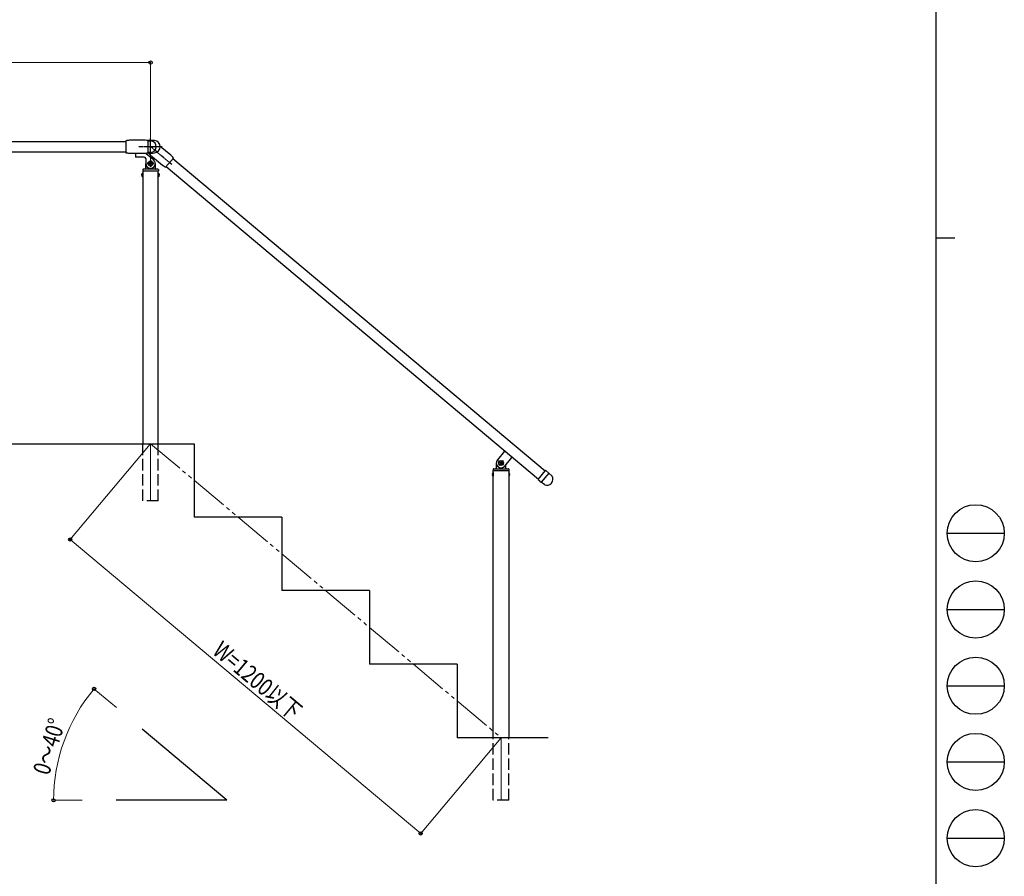
# Model space of a CAD drawing. Units: millimetres. Extents: x 250 to 8280, y 75 to 5795.
# Drawn here: x 5697 to 8280, y 1420 to 3667 of the extents above; entities that cross this region are included whole.
import ezdxf

# ---------------------------------------------------------------- set-up
doc = ezdxf.new("R2010")
doc.units = ezdxf.units.MM
for name, pattern in [('YCENTER_1', [13, 10, -1, 1, -1]), ('YDIVIDE_1', [15, 10, -1, 1, -1, 1, -1]), ('YHIDDEN_1', [4, 3, -1])]:
    doc.linetypes.add(name, pattern=pattern)
for name, color, linetype, lineweight in [('FRAME', 3, 'Continuous', 30), ('YKK_12', 2, 'Continuous', 13), ('YKK_A1', 4, 'Continuous', 30), ('YKK_D', 6, 'Continuous', 13)]:
    doc.layers.add(name, color=color, linetype=linetype, lineweight=lineweight)
doc.styles.add('text-b', font='extslim2.shx', dxfattribs={"width": 0.8, "bigfont": 'extfont2.shx'})

msp = doc.modelspace()

# ---------------------------------------------------------------- linework, layer by layer
at = {"layer": 'FRAME'}
for p, q in [((8100.01980756, 5745), (8100.01980756, 445)), ((8100.01980756, 3095), (8150.01980756, 3095))]:
    msp.add_line(p, q, dxfattribs=at)
at = {"layer": 'FRAME', "color": 94}
for p, q in [((8130.01980756, 2320), (8280.01980756, 2320)), ((8130.01980756, 2120), (8280.01980756, 2120)), ((8130.01980756, 1920), (8280.01980756, 1920)), ((8130.01980756, 1720), (8280.01980756, 1720)), ((8130.01980756, 1520), (8280.01980756, 1520))]:
    msp.add_line(p, q, dxfattribs=at)
at = {"layer": 'FRAME'}
for centre in [(8205.01980756, 2320), (8205.01980756, 2120), (8205.01980756, 1920), (8205.01980756, 1720), (8205.01980756, 1520)]:
    msp.add_circle(centre, 75, dxfattribs=at)
at = {"layer": 'YKK_12', "ltscale": 10}
for p, q in [((6040.63673477, 2554.89015743), (6040.63673477, 2404.89030048)), ((6959.95533498, 1783.61373017), (6959.95533498, 1619.44168092))]:
    msp.add_line(p, q, dxfattribs=at)
at = {"layer": 'YKK_12', "linetype": 'YDIVIDE_1', "ltscale": 10}
msp.add_line((6040.63673477, 2554.89015743), (6959.95533498, 1783.61373017), dxfattribs=at)
at = {"layer": 'YKK_A1', "linetype": 'Continuous'}
for p, q in [((4852.13674572, 3347.88945705), (5975.63673477, 3347.88945705)), ((4852.13674572, 3320.38945648), (5975.63673477, 3320.38945648)), ((6081.59129394, 3281.82515104), (7058.28165192, 2462.28463189)), ((6099.2679532, 3302.89137323), (7075.95831119, 2483.35085407)), ((6020.38673477, 3269.88945648), (6020.38673477, 2554.88945643)), ((6060.88673476, 2554.88945643), (6060.88673476, 3269.88945648)), ((3420.38715685, 2554.88945643), (6154.95610268, 2554.88945643)), ((7057.49995908, 2461.35304664), (7076.76177287, 2484.30838242)), ((7085.50965555, 2477.62074093), (7077.46618889, 2484.37001083)), ((7057.5615875, 2460.64863061), (7061.39180972, 2457.43469257)), ((7061.39180972, 2457.43469257), (7061.39254919, 2457.43557384)), ((7062.13603965, 2456.76590744), (7065.58323965, 2453.8733632)), ((7085.1279386, 2477.16582839), (7065.58323965, 2453.8733632)), ((7085.50965555, 2477.62074093), (7085.1279386, 2477.16582839))]:
    msp.add_line(p, q, dxfattribs=at)
at = {"layer": 'YKK_A1'}
for p, q in [((5975.63673477, 3349.88945677), (5975.63673477, 3318.38945677)), ((6026.63673477, 3350.88945677), (5985.63673477, 3350.88945677)), ((6034.63673477, 3318.38945677), (6034.63673477, 3349.88945677)), ((6093.5358716, 3311.61738266), (6065.87205229, 3334.83008324)), ((5985.63673477, 3317.38945677), (6026.63673477, 3317.38945677)), ((6001.13677244, 3314.88943264), (6001.13677244, 3307.88943931)), ((6028.73373034, 3315.88943169), (6002.13677148, 3315.88943169)), ((6024.1367505, 3306.88944027), (6002.13677148, 3306.88944027)), ((6048.67157222, 3299.46500291), (6029.37651734, 3315.65547635)), ((6040.59466451, 3312.30918581), (6072.00248668, 3285.95489381)), ((6028.13674669, 3302.88944408), (6028.13674669, 3289.8894565)), ((6028.13674669, 3275.88946983), (6028.13674669, 3289.8894565)), ((6029.13674573, 3282.88946318), (6029.41177331, 3282.88946318)), ((6049.13673477, 3289.8894565), (6032.13673477, 3289.8894565)), ((6037.33673791, 3289.22945713), (6037.33673791, 3290.54945588)), ((6037.33673791, 3290.54945588), (6038.65673665, 3290.54945588)), ((6038.65673665, 3289.22945713), (6037.33673791, 3289.22945713)), ((6039.9767354, 3291.86945462), (6039.9767354, 3293.18945336)), ((6039.9767354, 3293.18945336), (6041.29673414, 3293.18945336)), ((6039.9767354, 3286.58945965), (6039.9767354, 3287.90945839)), ((6041.29673414, 3286.58945965), (6039.9767354, 3286.58945965)), ((6040.63673477, 3298.3894565), (6040.63673477, 3281.3894565)), ((6041.29673414, 3293.18945336), (6041.29673414, 3291.86945462)), ((6041.29673414, 3287.90945839), (6041.29673414, 3286.58945965)), ((6042.61673288, 3290.54945588), (6043.93673162, 3290.54945588)), ((6043.93673162, 3289.22945713), (6042.61673288, 3289.22945713)), ((6043.93673162, 3290.54945588), (6043.93673162, 3289.22945713)), ((6052.1367238, 3282.88946318), (6051.86169622, 3282.88946318)), ((6053.13672285, 3289.8894565), (6053.13672285, 3275.88946983)), ((6080.30571872, 3280.29306216), (6100.55352842, 3304.42346212)), ((6019.87786568, 3264.63948056), (6019.87786568, 3255.13948962)), ((6020.38675409, 3264.63948056), (6019.87786568, 3264.63948056)), ((6020.38675409, 3255.13948962), (6019.87786568, 3255.13948962)), ((6020.13675432, 3273.88947174), (6020.13675432, 3270.38947508)), ((6060.88671545, 3269.88947555), (6020.38675408, 3269.88947555)), ((6020.38675409, 3264.63948056), (6020.38675409, 3255.13948962)), ((6060.63671569, 3269.88947555), (6020.63675384, 3269.88947555)), ((6060.13671617, 3274.88947079), (6021.13675336, 3274.88947079)), ((6060.88671545, 3264.63948056), (6060.88671545, 3255.13948962)), ((6060.88671545, 3264.63948056), (6061.39560385, 3264.63948056)), ((6060.88671545, 3255.13948962), (6061.39560385, 3255.13948962)), ((6061.13671522, 3273.88947174), (6061.13671522, 3270.38947508)), ((6061.39560385, 3264.63948056), (6061.39560385, 3255.13948962)), ((6966.46671274, 2498.97714226), (6953.44395721, 2509.90453162)), ((6965.41902966, 2510.95221471), (6954.49164029, 2497.92945918))]:
    msp.add_line(p, q, dxfattribs=at)
at = {"layer": 'YKK_A1', "linetype": 'YCENTER_1'}
for p, q in [((6070.88673477, 3334.13945677), (6010.38673477, 3334.13945677)), ((6096.57530057, 3287.20142683), (6039.47793906, 3335.11180182)), ((6040.63673477, 3312.38945677), (6040.63673477, 3355.88945677))]:
    msp.add_line(p, q, dxfattribs=at)
at = {"layer": 'YKK_A1', "linetype": 'YHIDDEN_1', "ltscale": 10}
for p, q in [((6020.38675408, 2404.89030048), (6020.38675408, 2554.89015743)), ((6060.88671545, 2404.89030048), (6060.88671545, 2554.89015743)), ((6060.88671545, 2404.89030048), (6020.38675408, 2404.89030048)), ((6939.70535429, 1619.44168092), (6939.70535429, 1783.61373017)), ((6980.20531566, 1619.44168092), (6980.20531566, 1783.61373017)), ((6980.20531566, 1619.44168092), (6939.70535429, 1619.44168092))]:
    msp.add_line(p, q, dxfattribs=at)
at = {"layer": 'YKK_A1', "linetype": 'Continuous', "ltscale": 0.5}
for p, q in [((6154.95610268, 2554.88945643), (6154.95610268, 2362.613178)), ((6969.34200496, 2535.0739639), (6950.37978857, 2512.4756744)), ((6957.85163014, 2507.06762288), (6957.00315131, 2506.05644518)), ((6957.00315131, 2506.05644518), (6958.01432901, 2505.20796635)), ((6958.86280784, 2506.21914405), (6957.85163014, 2507.06762288)), ((6961.57094321, 2507.39302061), (6960.72246438, 2506.38184291)), ((6962.58212092, 2506.54454178), (6961.57094321, 2507.39302061)), ((6961.73364208, 2505.53336408), (6962.58212092, 2506.54454178)), ((6969.53088138, 2496.40599948), (6988.49309777, 2519.00428899)), ((6939.45535453, 2488.44085218), (6939.45535453, 2484.94085552)), ((6939.70535429, 2484.44085599), (6980.20531566, 2484.44085599)), ((6939.70535429, 1783.61373017), (6939.70535429, 2484.44085599)), ((6939.95535405, 2484.44085599), (6979.9553159, 2484.44085599)), ((6940.45535357, 2489.44085122), (6979.45531638, 2489.44085122)), ((6947.4553469, 2504.44083694), (6947.4553469, 2490.44085027)), ((6948.45534594, 2497.44084362), (6948.73037352, 2497.44084362)), ((6958.17702787, 2503.34830981), (6957.32854904, 2502.33713211)), ((6957.32854904, 2502.33713211), (6958.33972674, 2501.48865327)), ((6958.33972674, 2501.48865327), (6959.18820557, 2502.49983097)), ((6961.04786211, 2502.66252984), (6962.05903981, 2501.814051)), ((6962.90751865, 2502.8252287), (6961.89634094, 2503.67370754)), ((6962.05903981, 2501.814051), (6962.90751865, 2502.8252287)), ((6971.45532401, 2497.44084362), (6971.18029643, 2497.44084362)), ((6972.45532306, 2490.44085027), (6972.45532306, 2499.89121335)), ((6980.20531566, 2484.44085599), (6980.20531566, 1783.61373017)), ((6980.45531543, 2488.44085218), (6980.45531543, 2484.94085552)), ((6939.19646589, 2479.190861), (6939.19646589, 2469.69087006)), ((6939.70535429, 2479.190861), (6939.19646589, 2479.190861)), ((6939.70535429, 2469.69087006), (6939.19646589, 2469.69087006)), ((6939.70535429, 2479.190861), (6939.70535429, 2469.69087006)), ((6980.20531566, 2479.190861), (6980.20531566, 2469.69087006)), ((6980.20531566, 2479.190861), (6980.71420406, 2479.190861)), ((6980.20531566, 2469.69087006), (6980.71420406, 2469.69087006)), ((6980.71420406, 2479.190861), (6980.71420406, 2469.69087006)), ((7085.50965555, 2477.62074093), (7065.58323965, 2453.8733632)), ((7074.49628997, 2447.15689803), (7065.58323965, 2453.8733632)), ((7093.67181746, 2470.00940181), (7085.50965555, 2477.62074093)), ((7092.72081915, 2451.98874687), (7092.07803154, 2451.22270243)), ((6384.95588334, 2362.613178), (6154.95610268, 2362.613178)), ((6384.95588334, 2362.613178), (6384.95588334, 2169.61336206)), ((6614.95566399, 2169.61336206), (6384.95588334, 2169.61336206)), ((6614.95566399, 2169.61336206), (6614.95566399, 1976.61354612)), ((6844.95544465, 1976.61354612), (6614.95566399, 1976.61354612)), ((6844.95544465, 1976.61354612), (6844.95544465, 1783.61373017)), ((6240.86884706, 1619.44168092), (6018.71617041, 1805.84990996)), ((7083.43797958, 1783.61373017), (6844.95544465, 1783.61373017)), ((6240.86884706, 1619.44168092), (5950.86912362, 1619.44168092))]:
    msp.add_line(p, q, dxfattribs=at)
at = {"layer": 'YKK_A1'}
for radius in [6.499993798191947, 5.999994277954101]:
    msp.add_circle((6040.63673477, 3289.8894565), radius, dxfattribs=at)
at = {"layer": 'YKK_A1', "linetype": 'Continuous', "ltscale": 0.5}
for radius in [6.499993798191947, 5.999994277954101]:
    msp.add_circle((6959.95533498, 2504.44083694), radius, dxfattribs=at)
at = {"layer": 'YKK_A1'}
for centre, radius, start, end in [((5985.63673477, 3300.38945677), 50.49999999999186, 90, 101.42118628), ((6026.63673477, 3318.38945677), 32.50000000001097, 75.7499673, 90), ((6040.63673477, 3253.38945677), 97.5, 83.64033976, 95.22699594), ((6040.63673477, 3334.13945677), 15, 246.42182152, 113.57817848), ((6049.63673477, 3334.13945677), 16.25000000000005, 276.35966024, 83.64033976), ((5985.63673477, 3367.88945677), 50.49999999999186, 258.57881372, 270), ((6002.13677148, 3314.88943264), 0.9999990463256835, 90, 180), ((6002.13677148, 3307.88943931), 0.9999990463256835, 180, 270), ((6024.1367505, 3302.88944408), 3.999996185302734, 0, 90), ((6026.63673477, 3349.88945677), 32.50000000001097, 270, 284.2500327), ((6028.73373034, 3314.88943264), 0.9999990463256835, 50, 90), ((6040.63673477, 3414.88945677), 97.5, 264.77300406, 276.35966024), ((6061.48526182, 3337.20563021), 32.50000000001096, 217.28394088, 230), ((6061.07509731, 3272.93213828), 50.49999999999186, 38.57881372, 50), ((6040.63673477, 3289.8894565), 12.49998807907104, 180, 50), ((6029.13674573, 3281.88946413), 0.9999990463256835, 90, 180), ((6029.41177331, 3282.38946366), 0.4999995231628418, 33.7489886, 90), ((6040.63673477, 3289.8894565), 12.99998760223388, 213.7489886, 326.2510114), ((6038.65673665, 3291.86945462), 1.319998741149902, 270, 0), ((6038.65673665, 3287.90945839), 1.319998741149902, 0, 90), ((6042.61673288, 3291.86945462), 1.319998741149902, 180, 270), ((6042.61673288, 3287.90945839), 1.319998741149902, 90, 180), ((6051.86169622, 3282.38946366), 0.4999995231628418, 90, 146.2510114), ((6052.1367238, 3281.88946413), 0.9999990463256835, 0, 90), ((6104.46326096, 3324.64013819), 50.49999999999186, 230, 241.42118628), ((6023.16090869, 3259.88948509), 5.774151743805565, 124.65097229, 235.34902771), ((6021.13675336, 3273.88947174), 0.9999990463256835, 90, 180), ((6020.63675384, 3270.38947508), 0.4999995231628418, 180, 270), ((6027.13674764, 3275.88946983), 0.9999990463256835, 270, 0), ((6054.13672189, 3275.88946983), 0.9999990463256835, 180, 270), ((6060.13671617, 3273.88947174), 0.9999990463256835, 0, 90), ((6060.63671569, 3270.38947508), 0.4999995231628418, 270, 0), ((6058.11256084, 3259.88948509), 5.774151743805565, 304.65097229, 55.34902771)]:
    msp.add_arc(centre, radius, start, end, dxfattribs=at)
at = {"layer": 'YKK_A1', "linetype": 'Continuous', "ltscale": 0.5}
for centre, radius, start, end in [((6968.57596124, 2535.7167509), 0.9999990463256835, 320, 50), ((6959.95533498, 2504.44083694), 12.49998807907104, 140, 320), ((6957.16585017, 2504.19678865), 1.319998741149902, 320, 50), ((6959.71128668, 2507.23032175), 1.319998741149902, 230, 320), ((6962.74481978, 2504.68488524), 1.319998741149902, 140, 230), ((6940.45535357, 2488.44085218), 0.9999990463256835, 90, 180), ((6939.95535405, 2484.94085552), 0.4999995231628418, 180, 270), ((6946.45534785, 2490.44085027), 0.9999990463256835, 270, 0), ((6948.45534594, 2496.44084457), 0.9999990463256835, 90, 180), ((6948.73037352, 2496.9408441), 0.4999995231628418, 33.7489886, 90), ((6959.95533498, 2504.44083694), 12.99998760223388, 213.7489886, 326.2510114), ((6960.19938327, 2501.65135214), 1.319998741149902, 50, 140), ((6971.18029643, 2496.9408441), 0.4999995231628418, 90, 146.2510114), ((6971.45532401, 2496.44084457), 0.9999990463256835, 0, 90), ((6973.4553221, 2490.44085027), 0.9999990463256835, 180, 270), ((6979.45531638, 2488.44085218), 0.9999990463256835, 0, 90), ((6979.9553159, 2484.94085552), 0.4999995231628418, 270, 0), ((6942.4795089, 2474.44086553), 5.774151743805565, 124.65097229, 235.34902771), ((6977.43116105, 2474.44086553), 5.774151743805565, 304.65097229, 55.34902771), ((7081.2301525, 2461.63056102), 15, 320, 33.95830042), ((7080.58736489, 2460.86451657), 15, 246.04169958, 320)]:
    msp.add_arc(centre, radius, start, end, dxfattribs=at)
at = {"layer": 'YKK_A1', "linetype": 'YHIDDEN_1', "ltscale": 0.5}
msp.add_arc((6989.25914148, 2518.36150199), 0.9999990463256835, 50, 140, dxfattribs=at)
at = {"layer": 'YKK_A1', "linetype": 'Continuous'}
for centre, start, end in [((7077.14479509, 2483.98698861), 50, 140), ((7057.88298131, 2461.03165284), 140, 230)]:
    msp.add_arc(centre, 0.5, start, end, dxfattribs=at)
msp.add_open_spline([(7062.136039653196, 2456.765907439195), (7062.136039653196, 2456.765907439195), (7062.117612983867, 2456.783790811709), (7062.047099500545, 2456.851207472538), (7061.994089472559, 2456.901578891096), (7061.859957161868, 2457.026061140664), (7061.777934392226, 2457.100941110154), (7061.59517684946, 2457.262983602725), (7061.495518363944, 2457.349172441997), (7061.39254919118, 2457.435573836886)], degree=3, knots=[0, 0, 0, 0, 0.2500000000000001, 0.2500000000000001, 0.5000000000000002, 0.5000000000000002, 0.7500000000000006, 0.7500000000000006, 1, 1, 1, 1], dxfattribs=at)
at = {"layer": 'YKK_D'}
for p, q in [((6040.63673477, 3554.88945648), (4840.63708412, 3554.88945648)), ((6040.63673477, 3299.3894565), (6040.63673477, 3555.88945648)), ((6039.99484309, 2554.12336133), (5829.22570799, 2302.898276)), ((5829.86843522, 2303.66437111), (6749.18619988, 1532.38864485)), ((5951.07541273, 1862.60753862), (5891.90184522, 1912.26010113)), ((6959.31260775, 1782.84763507), (6748.54347265, 1531.62254975)), ((5861.76395803, 1619.44163001), (5785.32456561, 1619.44163001))]:
    msp.add_line(p, q, dxfattribs=at)
at = {"layer": 'YKK_D', "linetype": 'ByBlock', "lineweight": -2}
for centre in [(6040.63673477, 3554.88945648), (5829.86843522, 2303.66437111), (5892.66788938, 1911.61731319), (5786.32456561, 1619.44163001), (6749.18619988, 1532.38864485)]:
    msp.add_circle(centre, 4.25, dxfattribs=at)
at = {"layer": 'YKK_D'}
msp.add_arc((6240.86900209, 1619.44163001), 454.5444364809593, 139.99997509, 180, dxfattribs=at)

# ---------------------------------------------------------------- texts
at = {"layer": 'YKK_D', "style": 'text-b', "width": 0.8}
for s, rotation, p in [('W=1200以下', 320.00451605, (6200.3459207, 2005.8998171)), ('0～40°', 72.85963598, (5774.32300978, 1682.96021409))]:
    msp.add_text(s, height=45, rotation=rotation, dxfattribs=at).set_placement(p)

doc.saveas('drawing.dxf')
